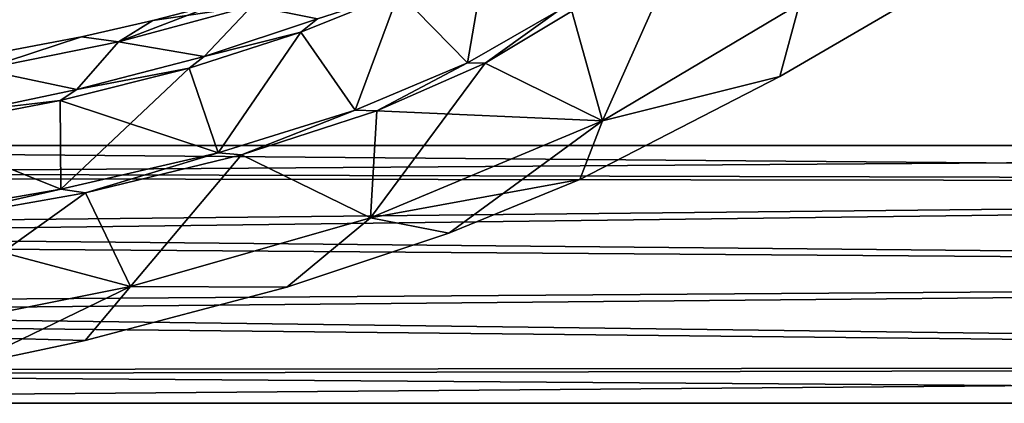
# Model space of a CAD drawing. Units: millimetres. Extents: x -452 to 452, y -60 to 109.
# Drawn here: x 104 to 182, y -10 to 20 of the extents above; entities that cross this region are included whole.
import ezdxf

# ---------------------------------------------------------------- set-up
doc = ezdxf.new("R2010")
doc.units = ezdxf.units.MM
doc.header["$LTSCALE"] = 65.185185
for name, color, linetype in [('12', 7, 'CONTINUOUS'), ('23', 7, 'CONTINUOUS'), ('24', 7, 'CONTINUOUS'), ('25', 7, 'CONTINUOUS'), ('26', 7, 'CONTINUOUS'), ('3', 7, 'CONTINUOUS'), ('30', 7, 'CONTINUOUS'), ('5', 7, 'CONTINUOUS'), ('7', 7, 'CONTINUOUS'), ('8', 7, 'CONTINUOUS'), ('85', 7, 'CONTINUOUS'), ('86', 7, 'CONTINUOUS')]:
    doc.layers.add(name, color=color, linetype=linetype)

msp = doc.modelspace()

# ---------------------------------------------------------------- linework, layer by layer
at = {"layer": '12', "linetype": 'Continuous'}
for points in [[(139.563, 16.912, 23.458), (146.798, 21.091, 21.689), (140.976, 16.888, 23.386), (139.563, 16.912, 23.458)], [(146.798, 21.091, 21.689), (147.89, 21.041, 21.405), (140.976, 16.888, 23.386), (146.798, 21.091, 21.689)], [(130.573, 13.139, 23.868), (139.563, 16.912, 23.458), (132.301, 13.072, 23.873), (130.573, 13.139, 23.868)], [(139.563, 16.912, 23.458), (140.976, 16.888, 23.386), (132.301, 13.072, 23.873), (139.563, 16.912, 23.458)], [(119.643, 9.734, 24.244), (130.573, 13.139, 23.868), (121.503, 9.556, 24.242), (119.643, 9.734, 24.244)], [(130.573, 13.139, 23.868), (132.301, 13.072, 23.873), (121.503, 9.556, 24.242), (130.573, 13.139, 23.868)], [(107.068, 6.813, 24.65), (119.643, 9.734, 24.244), (109.036, 6.539, 24.636), (107.068, 6.813, 24.65)], [(119.643, 9.734, 24.244), (121.503, 9.556, 24.242), (109.036, 6.539, 24.636), (119.643, 9.734, 24.244)], [(92.703, 4.355, 25.093), (107.068, 6.813, 24.65), (94.282, 3.921, 25.074), (92.703, 4.355, 25.093)], [(107.068, 6.813, 24.65), (109.036, 6.539, 24.636), (94.282, 3.921, 25.074), (107.068, 6.813, 24.65)]]:
    msp.add_3dface(points, dxfattribs=at)
at = {"layer": '23', "linetype": 'Continuous'}
for points in [[(141.159, 26.213, 57.284), (134.069, 22.543, 56.102), (139.563, 16.912, 58.042), (141.159, 26.213, 57.284)], [(146.798, 21.091, 59.811), (141.159, 26.213, 57.284), (139.563, 16.912, 58.042), (146.798, 21.091, 59.811)], [(134.069, 22.543, 56.102), (126.235, 19.365, 55.806), (130.573, 13.139, 57.632), (134.069, 22.543, 56.102)], [(139.563, 16.912, 58.042), (134.069, 22.543, 56.102), (130.573, 13.139, 57.632), (139.563, 16.912, 58.042)], [(126.235, 19.365, 55.806), (117.321, 16.502, 55.502), (119.643, 9.734, 57.256), (126.235, 19.365, 55.806)], [(130.573, 13.139, 57.632), (126.235, 19.365, 55.806), (119.643, 9.734, 57.256), (130.573, 13.139, 57.632)], [(117.321, 16.502, 55.502), (107.01, 13.911, 55.165), (119.643, 9.734, 57.256), (117.321, 16.502, 55.502)], [(107.01, 13.911, 55.165), (95.103, 11.608, 54.794), (107.068, 6.813, 56.85), (107.01, 13.911, 55.165)], [(119.643, 9.734, 57.256), (107.01, 13.911, 55.165), (107.068, 6.813, 56.85), (119.643, 9.734, 57.256)], [(107.068, 6.813, 56.85), (95.103, 11.608, 54.794), (92.703, 4.355, 56.407), (107.068, 6.813, 56.85)]]:
    msp.add_3dface(points, dxfattribs=at)
at = {"layer": '24', "linetype": 'Continuous'}
for points in [[(150.348, 12.29, 51.773), (166.091, 21.633, 57.381), (147.89, 21.041, 60.095), (150.348, 12.29, 51.773)], [(150.348, 12.29, 51.773), (164.519, 15.818, 40.75), (166.091, 21.633, 57.381), (150.348, 12.29, 51.773)], [(164.519, 15.818, 40.75), (173.543, 21.073, 40.75), (166.091, 21.633, 57.381), (164.519, 15.818, 40.75)], [(140.976, 16.888, 58.114), (150.348, 12.29, 51.773), (147.89, 21.041, 60.095), (140.976, 16.888, 58.114)], [(132.301, 13.072, 57.627), (150.348, 12.29, 51.773), (140.976, 16.888, 58.114), (132.301, 13.072, 57.627)], [(148.527, 7.585, 40.75), (164.519, 15.818, 40.75), (150.348, 12.29, 51.773), (148.527, 7.585, 40.75)], [(121.503, 9.556, 57.258), (131.814, 4.53, 50.801), (132.301, 13.072, 57.627), (121.503, 9.556, 57.258)], [(131.814, 4.53, 50.801), (150.348, 12.29, 51.773), (132.301, 13.072, 57.627), (131.814, 4.53, 50.801)], [(131.814, 4.53, 50.801), (148.527, 7.585, 40.75), (150.348, 12.29, 51.773), (131.814, 4.53, 50.801)], [(109.036, 6.539, 56.864), (112.62, -0.961, 50.545), (121.503, 9.556, 57.258), (109.036, 6.539, 56.864)], [(112.62, -0.961, 50.545), (131.814, 4.53, 50.801), (121.503, 9.556, 57.258), (112.62, -0.961, 50.545)], [(138.063, 3.308, 40.75), (148.527, 7.585, 40.75), (131.814, 4.53, 50.801), (138.063, 3.308, 40.75)], [(94.282, 3.921, 56.426), (112.62, -0.961, 50.545), (109.036, 6.539, 56.864), (94.282, 3.921, 56.426)], [(112.62, -0.961, 50.545), (125.119, -1.006, 40.75), (131.814, 4.53, 50.801), (112.62, -0.961, 50.545)], [(125.119, -1.006, 40.75), (138.063, 3.308, 40.75), (131.814, 4.53, 50.801), (125.119, -1.006, 40.75)], [(93.175, -4.842, 50.504), (112.62, -0.961, 50.545), (94.282, 3.921, 56.426), (93.175, -4.842, 50.504)], [(93.175, -4.842, 50.504), (109.021, -5.27, 40.75), (112.62, -0.961, 50.545), (93.175, -4.842, 50.504)], [(109.021, -5.27, 40.75), (125.119, -1.006, 40.75), (112.62, -0.961, 50.545), (109.021, -5.27, 40.75)], [(99.585, -7.288, 40.75), (109.021, -5.27, 40.75), (93.175, -4.842, 50.504), (99.585, -7.288, 40.75)]]:
    msp.add_3dface(points, dxfattribs=at)
at = {"layer": '25', "linetype": 'Continuous'}
for points in [[(122.359, 21.491, 48.263), (114.428, 20.3, 40.75), (111.674, 18.611, 48.122), (122.359, 21.491, 48.263)], [(122.359, 21.491, 48.263), (111.674, 18.611, 48.122), (118.512, 17.428, 55.117), (122.359, 21.491, 48.263)], [(119.573, 21.634, 40.75), (114.428, 20.3, 40.75), (122.359, 21.491, 48.263), (119.573, 21.634, 40.75)], [(127.566, 20.445, 55.424), (122.359, 21.491, 48.263), (118.512, 17.428, 55.117), (127.566, 20.445, 55.424)], [(114.428, 20.3, 40.75), (108.722, 19.009, 40.75), (111.674, 18.611, 48.122), (114.428, 20.3, 40.75)], [(108.722, 19.009, 40.75), (100.147, 17.386, 40.75), (100.76, 16.379, 47.99), (108.722, 19.009, 40.75)], [(111.674, 18.611, 48.122), (108.722, 19.009, 40.75), (100.76, 16.379, 47.99), (111.674, 18.611, 48.122)], [(111.674, 18.611, 48.122), (100.76, 16.379, 47.99), (108.338, 14.782, 54.788), (111.674, 18.611, 48.122)], [(118.512, 17.428, 55.117), (111.674, 18.611, 48.122), (108.338, 14.782, 54.788), (118.512, 17.428, 55.117)], [(108.338, 14.782, 54.788), (100.76, 16.379, 47.99), (100.633, 13.171, 54.55), (108.338, 14.782, 54.788)]]:
    msp.add_3dface(points, dxfattribs=at)
at = {"layer": '26', "linetype": 'Continuous'}
for points in [[(126.235, 19.365, 55.806), (134.069, 22.543, 56.102), (127.566, 20.445, 55.424), (126.235, 19.365, 55.806)], [(126.235, 19.365, 55.806), (127.566, 20.445, 55.424), (118.512, 17.428, 55.117), (126.235, 19.365, 55.806)], [(117.321, 16.502, 55.502), (126.235, 19.365, 55.806), (118.512, 17.428, 55.117), (117.321, 16.502, 55.502)], [(117.321, 16.502, 55.502), (118.512, 17.428, 55.117), (108.338, 14.782, 54.788), (117.321, 16.502, 55.502)], [(107.01, 13.911, 55.165), (117.321, 16.502, 55.502), (108.338, 14.782, 54.788), (107.01, 13.911, 55.165)], [(107.01, 13.911, 55.165), (108.338, 14.782, 54.788), (100.633, 13.171, 54.55), (107.01, 13.911, 55.165)], [(95.103, 11.608, 54.794), (107.01, 13.911, 55.165), (100.633, 13.171, 54.55), (95.103, 11.608, 54.794)]]:
    msp.add_3dface(points, dxfattribs=at)
at = {"layer": '3', "linetype": 'Continuous'}
for points in [[(141.159, 26.213, 24.216), (139.563, 16.912, 23.458), (134.069, 22.543, 25.398), (141.159, 26.213, 24.216)], [(146.798, 21.091, 21.689), (139.563, 16.912, 23.458), (141.159, 26.213, 24.216), (146.798, 21.091, 21.689)], [(134.069, 22.543, 25.398), (130.573, 13.139, 23.868), (126.235, 19.365, 25.694), (134.069, 22.543, 25.398)], [(139.563, 16.912, 23.458), (130.573, 13.139, 23.868), (134.069, 22.543, 25.398), (139.563, 16.912, 23.458)], [(126.235, 19.365, 25.694), (119.643, 9.734, 24.244), (117.321, 16.502, 25.998), (126.235, 19.365, 25.694)], [(130.573, 13.139, 23.868), (119.643, 9.734, 24.244), (126.235, 19.365, 25.694), (130.573, 13.139, 23.868)], [(117.321, 16.502, 25.998), (107.068, 6.813, 24.65), (107.01, 13.911, 26.335), (117.321, 16.502, 25.998)], [(119.643, 9.734, 24.244), (107.068, 6.813, 24.65), (117.321, 16.502, 25.998), (119.643, 9.734, 24.244)], [(107.01, 13.911, 26.335), (107.068, 6.813, 24.65), (95.103, 11.608, 26.706), (107.01, 13.911, 26.335)], [(107.068, 6.813, 24.65), (92.703, 4.355, 25.093), (95.103, 11.608, 26.706), (107.068, 6.813, 24.65)]]:
    msp.add_3dface(points, dxfattribs=at)
at = {"layer": '30', "linetype": 'Continuous'}
for points in [[(146.798, 21.091, 59.811), (139.563, 16.912, 58.042), (140.976, 16.888, 58.114), (146.798, 21.091, 59.811)], [(146.798, 21.091, 59.811), (140.976, 16.888, 58.114), (147.89, 21.041, 60.095), (146.798, 21.091, 59.811)], [(139.563, 16.912, 58.042), (130.573, 13.139, 57.632), (132.301, 13.072, 57.627), (139.563, 16.912, 58.042)], [(139.563, 16.912, 58.042), (132.301, 13.072, 57.627), (140.976, 16.888, 58.114), (139.563, 16.912, 58.042)], [(130.573, 13.139, 57.632), (119.643, 9.734, 57.256), (121.503, 9.556, 57.258), (130.573, 13.139, 57.632)], [(130.573, 13.139, 57.632), (121.503, 9.556, 57.258), (132.301, 13.072, 57.627), (130.573, 13.139, 57.632)], [(119.643, 9.734, 57.256), (107.068, 6.813, 56.85), (109.036, 6.539, 56.864), (119.643, 9.734, 57.256)], [(119.643, 9.734, 57.256), (109.036, 6.539, 56.864), (121.503, 9.556, 57.258), (119.643, 9.734, 57.256)], [(107.068, 6.813, 56.85), (92.703, 4.355, 56.407), (94.282, 3.921, 56.426), (107.068, 6.813, 56.85)], [(107.068, 6.813, 56.85), (94.282, 3.921, 56.426), (109.036, 6.539, 56.864), (107.068, 6.813, 56.85)]]:
    msp.add_3dface(points, dxfattribs=at)
at = {"layer": '5', "linetype": 'Continuous'}
for points in [[(158.004, 29.514, 12.303), (150.348, 12.29, 29.727), (147.89, 21.041, 21.405), (158.004, 29.514, 12.303)], [(166.091, 21.633, 24.119), (150.348, 12.29, 29.727), (158.004, 29.514, 12.303), (166.091, 21.633, 24.119)], [(150.348, 12.29, 29.727), (166.091, 21.633, 24.119), (164.519, 15.818, 40.75), (150.348, 12.29, 29.727)], [(164.519, 15.818, 40.75), (166.091, 21.633, 24.119), (173.543, 21.073, 40.75), (164.519, 15.818, 40.75)], [(147.89, 21.041, 21.405), (150.348, 12.29, 29.727), (140.976, 16.888, 23.386), (147.89, 21.041, 21.405)], [(150.348, 12.29, 29.727), (131.814, 4.53, 30.699), (140.976, 16.888, 23.386), (150.348, 12.29, 29.727)], [(140.976, 16.888, 23.386), (131.814, 4.53, 30.699), (132.301, 13.072, 23.873), (140.976, 16.888, 23.386)], [(148.527, 7.585, 40.75), (150.348, 12.29, 29.727), (164.519, 15.818, 40.75), (148.527, 7.585, 40.75)], [(132.301, 13.072, 23.873), (131.814, 4.53, 30.699), (121.503, 9.556, 24.242), (132.301, 13.072, 23.873)], [(131.814, 4.53, 30.699), (150.348, 12.29, 29.727), (138.063, 3.308, 40.75), (131.814, 4.53, 30.699)], [(138.063, 3.308, 40.75), (150.348, 12.29, 29.727), (148.527, 7.585, 40.75), (138.063, 3.308, 40.75)], [(121.503, 9.556, 24.242), (112.62, -0.961, 30.955), (109.036, 6.539, 24.636), (121.503, 9.556, 24.242)], [(131.814, 4.53, 30.699), (112.62, -0.961, 30.955), (121.503, 9.556, 24.242), (131.814, 4.53, 30.699)], [(112.62, -0.961, 30.955), (93.175, -4.842, 30.996), (109.036, 6.539, 24.636), (112.62, -0.961, 30.955)], [(109.036, 6.539, 24.636), (93.175, -4.842, 30.996), (94.282, 3.921, 25.074), (109.036, 6.539, 24.636)], [(112.62, -0.961, 30.955), (131.814, 4.53, 30.699), (125.119, -1.006, 40.75), (112.62, -0.961, 30.955)], [(125.119, -1.006, 40.75), (131.814, 4.53, 30.699), (138.063, 3.308, 40.75), (125.119, -1.006, 40.75)], [(93.175, -4.842, 30.996), (112.62, -0.961, 30.955), (99.585, -7.288, 40.75), (93.175, -4.842, 30.996)], [(99.585, -7.288, 40.75), (112.62, -0.961, 30.955), (109.021, -5.27, 40.75), (99.585, -7.288, 40.75)], [(109.021, -5.27, 40.75), (112.62, -0.961, 30.955), (125.119, -1.006, 40.75), (109.021, -5.27, 40.75)]]:
    msp.add_3dface(points, dxfattribs=at)
at = {"layer": '7', "linetype": 'Continuous'}
for points in [[(122.359, 21.491, 33.237), (111.674, 18.611, 33.378), (119.573, 21.634, 40.75), (122.359, 21.491, 33.237)], [(119.573, 21.634, 40.75), (111.674, 18.611, 33.378), (114.428, 20.3, 40.75), (119.573, 21.634, 40.75)], [(111.674, 18.611, 33.378), (122.359, 21.491, 33.237), (118.512, 17.428, 26.383), (111.674, 18.611, 33.378)], [(118.512, 17.428, 26.383), (122.359, 21.491, 33.237), (127.566, 20.445, 26.076), (118.512, 17.428, 26.383)], [(114.428, 20.3, 40.75), (111.674, 18.611, 33.378), (108.722, 19.009, 40.75), (114.428, 20.3, 40.75)], [(108.722, 19.009, 40.75), (100.76, 16.379, 33.51), (100.147, 17.386, 40.75), (108.722, 19.009, 40.75)], [(111.674, 18.611, 33.378), (100.76, 16.379, 33.51), (108.722, 19.009, 40.75), (111.674, 18.611, 33.378)], [(100.76, 16.379, 33.51), (111.674, 18.611, 33.378), (108.338, 14.782, 26.712), (100.76, 16.379, 33.51)], [(108.338, 14.782, 26.712), (111.674, 18.611, 33.378), (118.512, 17.428, 26.383), (108.338, 14.782, 26.712)], [(100.633, 13.171, 26.95), (100.76, 16.379, 33.51), (108.338, 14.782, 26.712), (100.633, 13.171, 26.95)]]:
    msp.add_3dface(points, dxfattribs=at)
at = {"layer": '8', "linetype": 'Continuous'}
for points in [[(134.069, 22.543, 25.398), (126.235, 19.365, 25.694), (127.566, 20.445, 26.076), (134.069, 22.543, 25.398)], [(126.235, 19.365, 25.694), (118.512, 17.428, 26.383), (127.566, 20.445, 26.076), (126.235, 19.365, 25.694)], [(126.235, 19.365, 25.694), (117.321, 16.502, 25.998), (118.512, 17.428, 26.383), (126.235, 19.365, 25.694)], [(117.321, 16.502, 25.998), (108.338, 14.782, 26.712), (118.512, 17.428, 26.383), (117.321, 16.502, 25.998)], [(117.321, 16.502, 25.998), (107.01, 13.911, 26.335), (108.338, 14.782, 26.712), (117.321, 16.502, 25.998)], [(107.01, 13.911, 26.335), (100.633, 13.171, 26.95), (108.338, 14.782, 26.712), (107.01, 13.911, 26.335)], [(107.01, 13.911, 26.335), (95.103, 11.608, 26.706), (100.633, 13.171, 26.95), (107.01, 13.911, 26.335)]]:
    msp.add_3dface(points, dxfattribs=at)
at = {"layer": '85', "linetype": 'Continuous'}
for points in [[(15.797, 8.203, -6.23), (14.517, 10.3), (379.5, 7.282, -7.282), (15.797, 8.203, -6.23)], [(379.5, 7.282, -7.282), (14.517, 10.3), (379.5, 10.3), (379.5, 7.282, -7.282)], [(17.453, 3.496, -9.688), (15.797, 8.203, -6.23), (379.5, 7.282, -7.282), (17.453, 3.496, -9.688)], [(379.5, 0, -10.3), (17.453, 3.496, -9.688), (379.5, 7.282, -7.282), (379.5, 0, -10.3)], [(17.617, -2.548, -9.978), (17.453, 3.496, -9.688), (379.5, 0, -10.3), (17.617, -2.548, -9.978)], [(379.5, -7.282, -7.282), (17.617, -2.548, -9.978), (379.5, 0, -10.3), (379.5, -7.282, -7.282)], [(16.061, -7.674, -6.866), (17.617, -2.548, -9.978), (379.5, -7.282, -7.282), (16.061, -7.674, -6.866)], [(14.517, -10.3), (16.061, -7.674, -6.866), (379.5, -10.3), (14.517, -10.3)], [(379.5, -10.3), (16.061, -7.674, -6.866), (379.5, -7.282, -7.282), (379.5, -10.3)]]:
    msp.add_3dface(points, dxfattribs=at)
at = {"layer": '86', "linetype": 'Continuous'}
for points in [[(14.517, 10.3), (16.026, 7.747, 6.79), (379.5, 10.3), (14.517, 10.3)], [(379.5, 10.3), (16.026, 7.747, 6.79), (379.5, 7.282, 7.282), (379.5, 10.3)], [(16.026, 7.747, 6.79), (17.603, 2.639, 9.96), (379.5, 7.282, 7.282), (16.026, 7.747, 6.79)], [(379.5, 7.282, 7.282), (17.603, 2.639, 9.96), (379.5, 0, 10.3), (379.5, 7.282, 7.282)], [(17.603, 2.639, 9.96), (17.467, -3.425, 9.715), (379.5, 0, 10.3), (17.603, 2.639, 9.96)], [(379.5, 0, 10.3), (17.467, -3.425, 9.715), (379.5, -7.282, 7.282), (379.5, 0, 10.3)], [(17.467, -3.425, 9.715), (15.863, -8.076, 6.402), (379.5, -7.282, 7.282), (17.467, -3.425, 9.715)], [(15.863, -8.076, 6.402), (14.517, -10.3), (379.5, -7.282, 7.282), (15.863, -8.076, 6.402)], [(14.517, -10.3), (379.5, -10.3), (379.5, -7.282, 7.282), (14.517, -10.3)]]:
    msp.add_3dface(points, dxfattribs=at)

doc.saveas('drawing.dxf')
